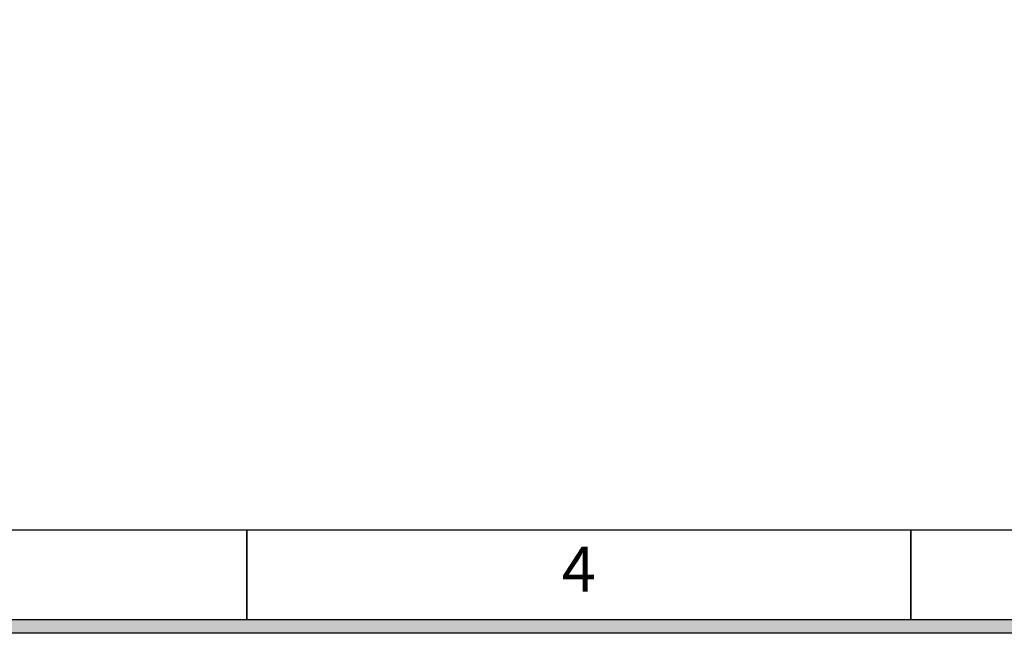
# Model space of a CAD drawing. Units: millimetres. Extents: x -1626 to 6674, y 0 to 4032.
# Drawn here: x 949 to 2001, y 0 to 656 of the extents above; entities that cross this region are included whole.
import ezdxf

# ---------------------------------------------------------------- set-up
doc = ezdxf.new("R2010")
doc.units = ezdxf.units.MM
doc.layers.add('版本', color=7, linetype='Continuous', lineweight=0)

# ---------------------------------------------------------------- blocks, each defined once
blk = doc.blocks.new('图框-2019')
h = blk.add_hatch(color=256)
h.paths.add_polyline_path([(0, 420), (0, 0), (594, 0), (594, 420)])
h.paths.add_polyline_path([(1.5, 418.5), (1.5, 1.5), (592.5, 1.5), (592.5, 418.5)], flags=16)
for p, q in [((223.125, 1.5), (223.125, 11.5)), ((223.125, 11.5), (223.125, 1.5)), ((297, 1.5), (297, 11.5)), ((297, 11.5), (297, 1.5))]:
    blk.add_line(p, q)
for points in [[(0, 420), (594, 420), (594, 0), (0, 0)], [(1.5, 418.5), (592.5, 418.5), (592.5, 1.5), (1.5, 1.5)], [(11.5, 408.5), (582.5, 408.5), (582.5, 11.5), (11.5, 11.5)]]:
    blk.add_lwpolyline(points, close=True)
at = {"layer": '版本', "color": 0, "insert": (260.062, 6.5), "char_height": 5, "width": 70.875, "attachment_point": 5}
blk.add_mtext('4', dxfattribs=at)

msp = doc.modelspace()

# ---------------------------------------------------------------- block references
at = {"xscale": 9.6, "yscale": 9.6, "zscale": 9.6}
msp.add_blockref('图框-2019', (-950.4, 0), dxfattribs=at)

doc.saveas('drawing.dxf')
